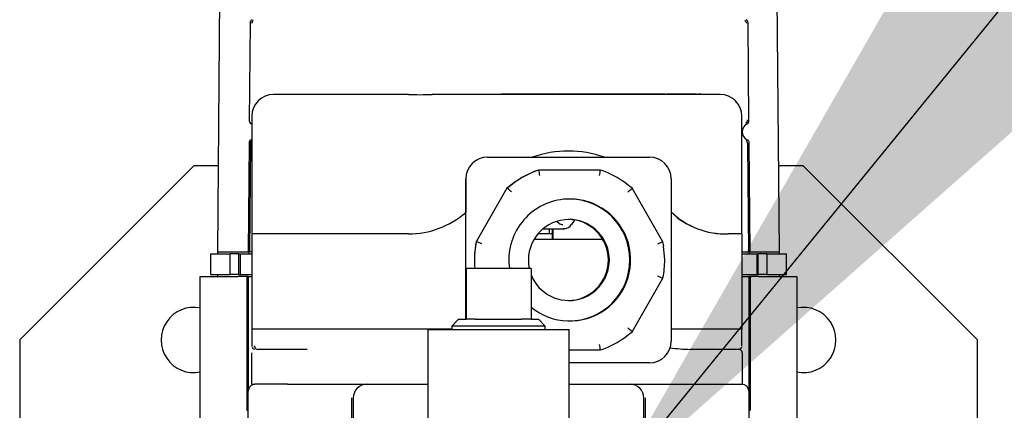
# Model space of a CAD drawing. Units: inches. Extents: x 1.2 to 15.8, y 0.4 to 10.4.
# Drawn here: x 3.7 to 3.9, y 5.5 to 5.6 of the extents above; entities that cross this region are included whole.
import ezdxf

# ---------------------------------------------------------------- set-up
doc = ezdxf.new("R2010")
doc.units = ezdxf.units.IN
doc.header["$MEASUREMENT"] = 0
doc.layers.add('FORMAT', color=7, linetype='Continuous')
doc.dimstyles.new('SLDDIMSTYLE2', dxfattribs={"dimtxt": 0.18, "dimasz": 0.13, "dimexe": 0, "dimexo": 0.0625, "dimgap": 0, "dimtad": 0, "dimtih": 1, "dimtoh": 1, "dimdec": 0, "dimrnd": 1e-09, "dimzin": 0, "dimdsep": 46, "dimlunit": 5, "dimtxsty": 'Standard', "dimsah": 1, "dimcen": 0.09, "dimadec": 0, "dimazin": 0, "dimtfac": 0.13, "dimtdec": 0, "dimtofl": 0, "dimtmove": 0, "dimatfit": 3, "dimfxl": 0, "dimfrac": 2, "dimtolj": 1, "dimtzin": 0, "dimarcsym": 0})

msp = doc.modelspace()

# ---------------------------------------------------------------- linework, layer by layer
at = {"color": 7, "linetype": 'Continuous', "lineweight": 25}
for p, q in [((3.711771443232666, 5.689331992156335), (3.710706306222928, 5.567279379868245)), ((3.811585690916988, 5.567279379868245), (3.810887515726214, 5.647282332624151)), ((3.716578048301252, 5.608362750569287), (3.716425958067396, 5.590782182116998)), ((3.806101605956532, 5.590782182116998), (3.805949515722676, 5.608362750569287)), ((3.721237831368828, 5.595503051128088), (3.720790419637521, 5.595503051128088)), ((3.733049421441696, 5.595503051128088), (3.721237831368828, 5.595503051128088)), ((3.744986831051983, 5.595503051128088), (3.733049421441696, 5.595503051128088)), ((3.789297642060154, 5.595503051128088), (3.749236122140638, 5.595503051128088)), ((3.761694942184406, 5.595534301128088), (3.761694942184406, 5.595503051128088)), ((3.761716567085092, 5.595534301128088), (3.761694942184406, 5.595534301128088)), ((3.761716567085092, 5.595534301128088), (3.761716567085092, 5.595503051128088)), ((3.761730547016082, 5.595534301128088), (3.761716567085092, 5.595534301128088)), ((3.761730547016082, 5.595534301128088), (3.761730547016082, 5.595503051128088)), ((3.761752171916769, 5.595534301128088), (3.761730547016082, 5.595534301128088)), ((3.761752171916769, 5.595503051128088), (3.761752171916769, 5.595534301128088)), ((3.761801756679435, 5.595534301128088), (3.761752171916769, 5.595534301128088)), ((3.761801756679435, 5.595534301128088), (3.761801756679435, 5.595503051128088)), ((3.761823381580121, 5.595534301128088), (3.761801756679435, 5.595534301128088)), ((3.761823381580121, 5.595534301128088), (3.761823381580121, 5.595503051128088)), ((3.762160460670897, 5.595534301128088), (3.761823381580121, 5.595534301128088)), ((3.762160460670897, 5.595534301128088), (3.762160460670897, 5.595503051128088)), ((3.762857301321068, 5.595534301128088), (3.762160460670897, 5.595534301128088)), ((3.762857301321068, 5.595534301128088), (3.762857301321068, 5.595503051128088)), ((3.763077614452293, 5.595534301128088), (3.762857301321068, 5.595534301128088)), ((3.763077614452293, 5.595534301128088), (3.763077614452293, 5.595503051128088)), ((3.763774352716042, 5.595534301128088), (3.763077614452293, 5.595534301128088)), ((3.763774352716042, 5.595534301128088), (3.763774352716042, 5.595503051128088)), ((3.763792980973279, 5.595534301128088), (3.763774352716042, 5.595534301128088)), ((3.763792980973279, 5.595503051128088), (3.763792980973279, 5.595534301128088)), ((3.764154294508489, 5.595534301128088), (3.763792980973279, 5.595534301128088)), ((3.764154294508489, 5.595534301128088), (3.764154294508489, 5.595503051128088)), ((3.764362983421111, 5.595534301128088), (3.764192544616364, 5.595534301128088)), ((3.764405366480171, 5.595534301128088), (3.764362983421111, 5.595534301128088)), ((3.764423764680092, 5.595534301128088), (3.764423764680092, 5.595503051128088)), ((3.764439992117722, 5.595534301128088), (3.764423764680092, 5.595534301128088)), ((3.764439992117722, 5.595534301128088), (3.764439992117722, 5.595503051128088)), ((3.764493433389021, 5.595534301128088), (3.764439992117722, 5.595534301128088)), ((3.764712908504883, 5.595534301128088), (3.764528536600369, 5.595534301128088)), ((3.76515276862294, 5.595534301128088), (3.764712908504883, 5.595534301128088)), ((3.765566168719263, 5.595534301128088), (3.76515276862294, 5.595534301128088)), ((3.765566168719263, 5.595503051128088), (3.765566168719263, 5.595534301128088)), ((3.765803414673472, 5.595534301128088), (3.765566168719263, 5.595534301128088)), ((3.765813738143322, 5.595534301128088), (3.765813738143322, 5.595503051128088)), ((3.765815455517931, 5.595534301128088), (3.765813738143322, 5.595534301128088)), ((3.765815455517931, 5.595534301128088), (3.765815455517931, 5.595503051128088)), ((3.766159144002643, 5.595534301128088), (3.765815455517931, 5.595534301128088)), ((3.766159144002643, 5.595534301128088), (3.766159144002643, 5.595503051128088)), ((3.76619553304291, 5.595534301128088), (3.766159144002643, 5.595534301128088)), ((3.766401301212495, 5.595534301128088), (3.766184019623339, 5.595534301128088)), ((3.76619553304291, 5.595534301128088), (3.76619553304291, 5.595503051128088)), ((3.766411069613574, 5.595534301128088), (3.766370633953693, 5.595534301128088)), ((3.766708209456098, 5.595534301128088), (3.766492638306842, 5.595534301128088)), ((3.767258962157457, 5.595534301128088), (3.766708209456098, 5.595534301128088)), ((3.767231559268458, 5.595534301128088), (3.767206770315237, 5.595534301128088)), ((3.767591056685995, 5.595534301128088), (3.767258962157457, 5.595534301128088)), ((3.767843982036267, 5.595534301128088), (3.767591056685995, 5.595534301128088)), ((3.767864923491956, 5.595534301128088), (3.767864923491956, 5.595503051128088)), ((3.767866570769641, 5.595534301128088), (3.767864923491956, 5.595534301128088)), ((3.767866570769641, 5.595503051128088), (3.767866570769641, 5.595534301128088)), ((3.768210259254354, 5.595534301128088), (3.767866570769641, 5.595534301128088)), ((3.768210259254354, 5.595534301128088), (3.768210259254354, 5.595503051128088)), ((3.768488612378859, 5.595534301128088), (3.768228519675876, 5.595534301128088)), ((3.769594193727296, 5.595534301128088), (3.768559140429278, 5.595534301128088)), ((3.769979286076943, 5.595534301128088), (3.769594193727296, 5.595534301128088)), ((3.770289016331974, 5.595534301128088), (3.769979286076943, 5.595534301128088)), ((3.770289016331974, 5.595534301128088), (3.770289016331974, 5.595503051128088)), ((3.770319635114309, 5.595534301128088), (3.770295282201666, 5.595534301128088)), ((3.770319635114309, 5.595534301128088), (3.770319635114309, 5.595503051128088)), ((3.771322574337212, 5.595534301128088), (3.770319635114309, 5.595534301128088)), ((3.771322574337212, 5.595534301128088), (3.771322574337212, 5.595503051128088)), ((3.771381924882412, 5.595534301128088), (3.771372165113962, 5.595534301128088)), ((3.771381924882412, 5.595534301128088), (3.771381924882412, 5.595503051128088)), ((3.771614609444823, 5.595534301128088), (3.771430237540309, 5.595534301128088)), ((3.771704047355613, 5.595534301128088), (3.771614609444823, 5.595534301128088)), ((3.771742285160338, 5.595534301128088), (3.771742285160338, 5.595503051128088)), ((3.771744493213406, 5.595534301128088), (3.771742285160338, 5.595534301128088)), ((3.771744493213406, 5.595534301128088), (3.771744493213406, 5.595503051128088)), ((3.771761702007956, 5.595534301128088), (3.771744493213406, 5.595534301128088)), ((3.771761702007956, 5.595534301128088), (3.771761702007956, 5.595503051128088)), ((3.771763910061024, 5.595534301128088), (3.771761702007956, 5.595534301128088)), ((3.771763910061024, 5.595503051128088), (3.771763910061024, 5.595534301128088)), ((3.772817006828283, 5.595534301128088), (3.771763910061024, 5.595534301128088)), ((3.772817006828283, 5.595534301128088), (3.772817006828283, 5.595503051128088)), ((3.773060844942583, 5.595534301128088), (3.772817006828283, 5.595534301128088)), ((3.773060844942583, 5.595534301128088), (3.773060844942583, 5.595503051128088)), ((3.773221577471294, 5.595534301128088), (3.773060844942583, 5.595534301128088)), ((3.773221577471294, 5.595534301128088), (3.773221577471294, 5.595503051128088)), ((3.773237804908924, 5.595534301128088), (3.773221577471294, 5.595534301128088)), ((3.773237804908924, 5.595534301128088), (3.773237804908924, 5.595503051128088)), ((3.773581493393636, 5.595534301128088), (3.773237804908924, 5.595534301128088)), ((3.774096155427093, 5.595534301128088), (3.77356936662599, 5.595534301128088)), ((3.773581493393636, 5.595534301128088), (3.773581493393636, 5.595503051128088)), ((3.774078558995403, 5.595534301128088), (3.774015779994915, 5.595534301128088)), ((3.774416818639289, 5.595534301128088), (3.774096155427093, 5.595534301128088)), ((3.774457951647702, 5.595534301128088), (3.774416818639289, 5.595534301128088)), ((3.774495792888223, 5.595534301128088), (3.774486540094412, 5.595534301128088)), ((3.774495792888223, 5.595503051128088), (3.774495792888223, 5.595534301128088)), ((3.774839481372934, 5.595534301128088), (3.774495792888223, 5.595534301128088)), ((3.774839481372934, 5.595534301128088), (3.774839481372934, 5.595503051128088)), ((3.775233132416469, 5.595534301128088), (3.774839481372934, 5.595534301128088)), ((3.775233132416469, 5.595534301128088), (3.775233132416469, 5.595503051128088)), ((3.775444278291765, 5.595534301128088), (3.775233132416469, 5.595534301128088)), ((3.776291003455196, 5.595534301128088), (3.775255950157178, 5.595534301128088)), ((3.776714148431371, 5.595534301128088), (3.77635101513513, 5.595534301128088)), ((3.777655503771536, 5.595534301128088), (3.776714148431371, 5.595534301128088)), ((3.778157186838425, 5.595534301128088), (3.777655503771536, 5.595534301128088)), ((3.778556930041107, 5.595534301128088), (3.778157186838425, 5.595534301128088)), ((3.778556930041107, 5.595534301128088), (3.778556930041107, 5.595503051128088)), ((3.778716010314173, 5.595534301128088), (3.778568094626646, 5.595534301128088)), ((3.778930960434637, 5.595534301128088), (3.778804649082102, 5.595534301128088)), ((3.779871801298974, 5.595534301128088), (3.778836748000956, 5.595534301128088)), ((3.780256893648621, 5.595534301128088), (3.779871801298974, 5.595534301128088)), ((3.780566623903653, 5.595534301128088), (3.780256893648621, 5.595534301128088)), ((3.780566623903653, 5.595534301128088), (3.780566623903653, 5.595503051128088)), ((3.780597242685987, 5.595534301128088), (3.780572889773344, 5.595534301128088)), ((3.780597242685987, 5.595534301128088), (3.780597242685987, 5.595503051128088)), ((3.780919248746309, 5.595534301128088), (3.780631164704125, 5.595534301128088)), ((3.780936943326817, 5.595534301128088), (3.780936943326817, 5.595503051128088)), ((3.780953170764447, 5.595534301128088), (3.780936943326817, 5.595534301128088)), ((3.780953170764447, 5.595534301128088), (3.780953170764447, 5.595503051128088)), ((3.78129685924916, 5.595534301128088), (3.780953170764447, 5.595534301128088)), ((3.78181879659732, 5.595534301128088), (3.781285345829589, 5.595534301128088)), ((3.78129685924916, 5.595534301128088), (3.78129685924916, 5.595503051128088)), ((3.781813460324652, 5.595534301128088), (3.781703729080566, 5.595534301128088)), ((3.782003982297165, 5.595534301128088), (3.78181879659732, 5.595534301128088)), ((3.782003982297165, 5.595503051128088), (3.782003982297165, 5.595534301128088)), ((3.782021607347663, 5.595534301128088), (3.782003982297165, 5.595534301128088)), ((3.782021607347663, 5.595534301128088), (3.782021607347663, 5.595503051128088)), ((3.782285259689918, 5.595534301128088), (3.782021607347663, 5.595534301128088)), ((3.782285259689918, 5.595534301128088), (3.782285259689918, 5.595503051128088)), ((3.782301487127549, 5.595534301128088), (3.782285259689918, 5.595534301128088)), ((3.782301487127549, 5.595534301128088), (3.782301487127549, 5.595503051128088)), ((3.78264517561226, 5.595534301128088), (3.782301487127549, 5.595534301128088)), ((3.783100353100287, 5.595534301128088), (3.782633048844615, 5.595534301128088)), ((3.78264517561226, 5.595534301128088), (3.78264517561226, 5.595503051128088)), ((3.783387899245876, 5.595534301128088), (3.783100353100287, 5.595534301128088)), ((3.783359738795999, 5.595534301128088), (3.783336249382949, 5.595534301128088)), ((3.783387899245876, 5.595534301128088), (3.783387899245876, 5.595503051128088)), ((3.783420577628951, 5.595534301128088), (3.783387899245876, 5.595534301128088)), ((3.783458131066484, 5.595534301128088), (3.783448738078827, 5.595534301128088)), ((3.783458131066484, 5.595534301128088), (3.783458131066484, 5.595503051128088)), ((3.783801819551196, 5.595534301128088), (3.783458131066484, 5.595534301128088)), ((3.784256997039221, 5.595534301128088), (3.783783135962305, 5.595534301128088)), ((3.783801819551196, 5.595534301128088), (3.783801819551196, 5.595503051128088)), ((3.78454454318481, 5.595534301128088), (3.784256997039221, 5.595534301128088)), ((3.78454454318481, 5.595534301128088), (3.78454454318481, 5.595503051128088)), ((3.784577221567886, 5.595534301128088), (3.78454454318481, 5.595534301128088)), ((3.784614775005418, 5.595534301128088), (3.784605382017761, 5.595534301128088)), ((3.784614775005418, 5.595534301128088), (3.784614775005418, 5.595503051128088)), ((3.78495846349013, 5.595534301128088), (3.784614775005418, 5.595534301128088)), ((3.78495846349013, 5.595534301128088), (3.78495846349013, 5.595503051128088)), ((3.785255742875729, 5.595534301128088), (3.78495846349013, 5.595534301128088)), ((3.785475217991591, 5.595534301128088), (3.785290846087078, 5.595534301128088)), ((3.785915078109648, 5.595534301128088), (3.785475217991591, 5.595534301128088)), ((3.786328478205971, 5.595534301128088), (3.785915078109648, 5.595534301128088)), ((3.786328478205971, 5.595503051128088), (3.786328478205971, 5.595534301128088)), ((3.786565724160181, 5.595534301128088), (3.786328478205971, 5.595534301128088)), ((3.78657604763003, 5.595534301128088), (3.78657604763003, 5.595503051128088)), ((3.786577765004639, 5.595534301128088), (3.78657604763003, 5.595534301128088)), ((3.786577765004639, 5.595534301128088), (3.786577765004639, 5.595503051128088)), ((3.786921453489351, 5.595534301128088), (3.786577765004639, 5.595534301128088)), ((3.786921453489351, 5.595534301128088), (3.786921453489351, 5.595503051128088)), ((3.78724108390244, 5.595534301128088), (3.786938108519176, 5.595534301128088)), ((3.787257738932265, 5.595534301128088), (3.787257738932265, 5.595503051128088)), ((3.787261874650711, 5.595534301128088), (3.787257738932265, 5.595534301128088)), ((3.787261874650711, 5.595503051128088), (3.787261874650711, 5.595534301128088)), ((3.787387711809106, 5.595534301128088), (3.787261874650711, 5.595534301128088)), ((3.787387711809105, 5.595534301128088), (3.787387711809105, 5.595503051128088)), ((3.787403939246736, 5.595534301128088), (3.787387711809105, 5.595534301128088)), ((3.787403939246736, 5.595534301128088), (3.787403939246736, 5.595503051128088)), ((3.787747627731448, 5.595534301128088), (3.787403939246736, 5.595534301128088)), ((3.788262289764904, 5.595534301128088), (3.787735500963802, 5.595534301128088)), ((3.787747627731448, 5.595534301128088), (3.787747627731448, 5.595503051128088)), ((3.78820825718542, 5.595534301128088), (3.788137533511367, 5.595534301128088)), ((3.7885829529771, 5.595534301128088), (3.788262289764904, 5.595534301128088)), ((3.788624085985514, 5.595534301128088), (3.7885829529771, 5.595534301128088)), ((3.788661927226034, 5.595534301128088), (3.788652674432223, 5.595534301128088)), ((3.788661927226034, 5.595503051128088), (3.788661927226034, 5.595534301128088)), ((3.789005615710746, 5.595534301128088), (3.788661927226034, 5.595534301128088)), ((3.789005615710746, 5.595534301128088), (3.789005615710746, 5.595503051128088)), ((3.789185575649014, 5.595534301128088), (3.789005615710746, 5.595534301128088)), ((3.789233935848777, 5.595534301128088), (3.789233935848777, 5.595503051128088)), ((3.78963067137216, 5.595534301128088), (3.789233935848777, 5.595534301128088)), ((3.80092281057831, 5.595503051128088), (3.789297642060154, 5.595503051128088)), ((3.789998594301307, 5.595534301128088), (3.78963067137216, 5.595534301128088)), ((3.791073550494511, 5.595534301128088), (3.789998594301307, 5.595534301128088)), ((3.79225491046804, 5.595534301128088), (3.791360959960429, 5.595534301128088)), ((3.792962356036748, 5.595534301128088), (3.79225491046804, 5.595534301128088)), ((3.793204515395277, 5.595534301128088), (3.792962356036748, 5.595534301128088)), ((3.793644971337178, 5.595534301128088), (3.793254361978783, 5.595534301128088)), ((3.793649107055623, 5.595534301128088), (3.793644971337177, 5.595534301128088)), ((3.79408532705545, 5.595534301128088), (3.793649107055623, 5.595534301128088)), ((3.794417999883601, 5.595534301128088), (3.79408532705545, 5.595534301128088)), ((3.794783719681436, 5.595534301128088), (3.794417999883601, 5.595534301128088)), ((3.795024424528816, 5.595534301128088), (3.794783719681436, 5.595534301128088)), ((3.796062099376889, 5.595534301128088), (3.795024424528816, 5.595534301128088)), ((3.796314895943454, 5.595534301128088), (3.796062099376889, 5.595534301128088)), ((3.796696037660475, 5.595534301128088), (3.796314895943454, 5.595534301128088)), ((3.797024304226, 5.595534301128088), (3.797020168507555, 5.595534301128088)), ((3.797460524225827, 5.595534301128088), (3.797024304226, 5.595534301128088)), ((3.716883798933033, 5.591596801128088), (3.716883798933033, 5.570503051128088)), ((3.804828937010147, 5.570503051128088), (3.804828937010147, 5.591596801128088)), ((3.716391777981903, 5.586831203033868), (3.716222634340977, 5.567279379868245)), ((3.716644280806549, 5.586676771004556), (3.716474995892765, 5.567279379868245)), ((3.806052568131162, 5.567279379868245), (3.80588328321738, 5.586676771004556)), ((3.806304929682951, 5.567279379868245), (3.806135786042025, 5.586831203033868)), ((3.759188329989865, 5.584253051128088), (3.759173416265488, 5.584253051128088)), ((3.759188329989865, 5.584253051128088), (3.788249910642735, 5.584253051128088)), ((3.706466070595094, 5.582719832624151), (3.675216070595093, 5.551469832624151)), ((3.710841053012606, 5.582719832624151), (3.706466070595094, 5.582719832624151)), ((3.815841070595093, 5.582719832624151), (3.811450944127313, 5.582719832624151)), ((3.847091070595093, 5.551469832624151), (3.815841070595093, 5.582719832624151)), ((3.768394600371439, 5.581948363628088), (3.76834836782587, 5.581948363628088)), ((3.779456750426402, 5.581948363628088), (3.768394600371439, 5.581948363628088)), ((3.755267289833651, 5.580346801128089), (3.755267289833651, 5.574340847200694)), ((3.755282203558028, 5.55521983262415), (3.755282203558028, 5.580346801128089)), ((3.792156037074572, 5.580346801128089), (3.792156037074572, 5.551284301128088)), ((3.762673996871985, 5.578672160392771), (3.757142921844503, 5.569091754363406)), ((3.762720229417554, 5.578672160392771), (3.762673996871985, 5.578672160392771)), ((3.790662196407769, 5.569091754363406), (3.785131121380287, 5.578672160392771)), ((3.755267289833651, 5.55521983262415), (3.755267289833651, 5.574340847200694)), ((3.771990056467903, 5.572426203294105), (3.771587563731345, 5.572743456438014)), ((3.774281880340541, 5.572184237118672), (3.774871303290006, 5.572972987938445)), ((3.716883798933033, 5.570503051128088), (3.716883798933033, 5.553378051128088)), ((3.717331704936991, 5.570503051128088), (3.716884293205684, 5.570503051128088)), ((3.733080491700815, 5.570503051128088), (3.717331704936991, 5.570503051128088)), ((3.745010789804568, 5.570503051128088), (3.733080491700815, 5.570503051128088)), ((3.744975742552282, 5.570503051128088), (3.746276500342312, 5.570557291765718)), ((3.770220981231998, 5.570503051128088), (3.768225786805389, 5.570503051128088)), ((3.769119409755007, 5.571391916475511), (3.77271466606604, 5.571391916475511)), ((3.770220981231998, 5.571391916475511), (3.770220981231998, 5.570503051128088)), ((3.770774184752173, 5.570503051128088), (3.770220981231998, 5.570503051128088)), ((3.770752684132864, 5.570503051128088), (3.770752684132864, 5.569503051128089)), ((3.770799297853835, 5.571391916475511), (3.770799297853835, 5.569503051128088)), ((3.770907919479714, 5.571391916475511), (3.770907919479714, 5.569503051128088)), ((3.772713756194904, 5.571391916691933), (3.772970056869744, 5.571422765149292)), ((3.772969322199299, 5.571408941457223), (3.77271466606604, 5.571391916475511)), ((3.804828937010147, 5.570503051128088), (3.8023414562352, 5.570503051128088)), ((3.804828937010147, 5.570503051128088), (3.804828937010147, 5.553378051128088)), ((3.757189154390072, 5.569091754363406), (3.757142921844503, 5.569091754363406)), ((3.779882306577491, 5.569503051128088), (3.767516760393368, 5.569503051128088)), ((3.790799903117282, 5.568286338287591), (3.790662196407769, 5.569091754363406)), ((3.790979855033772, 5.565815551126637), (3.79079167166469, 5.568285046490457)), ((3.709472770223501, 5.566910285380057), (3.709472770223501, 5.563219340498167)), ((3.709472770223501, 5.566910285380057), (3.712973308180297, 5.566910285380057)), ((3.710703085184131, 5.567279379868245), (3.710703085184131, 5.566910285380057)), ((3.710703085184131, 5.567279379868245), (3.713845115457159, 5.567279379868245)), ((3.712973308180297, 5.563219340498167), (3.712973308180297, 5.566910285380057)), ((3.714512957207354, 5.566910285380057), (3.712973308180297, 5.566910285380057)), ((3.713862519178353, 5.567279379868245), (3.715059720266424, 5.567279379868245)), ((3.714512957207353, 5.566910285380057), (3.714512957207353, 5.563219340498167)), ((3.714512957207354, 5.566910285380057), (3.71476312455421, 5.566910285380057)), ((3.71476312455421, 5.566910285380057), (3.71476312455421, 5.563219340498167)), ((3.71476312455421, 5.566910285380057), (3.716883798933033, 5.566910285380057)), ((3.715059720266424, 5.567279379868245), (3.716224781700177, 5.567279379868245)), ((3.716474995892765, 5.567279379868245), (3.716224781700177, 5.567279379868245)), ((3.716374659871087, 5.566910285380057), (3.716374659871087, 5.567279379868245)), ((3.716883798933033, 5.567279379868245), (3.716474995892765, 5.567279379868245)), ((3.804828937010148, 5.567279379868245), (3.80543741064728, 5.567279379868245)), ((3.804828937010148, 5.566910285380057), (3.807528872585706, 5.566910285380057)), ((3.80543741064728, 5.567279379868245), (3.806052568131162, 5.567279379868245)), ((3.806302782323751, 5.567279379868245), (3.806052568131162, 5.567279379868245)), ((3.806152904152841, 5.567279379868245), (3.806152904152841, 5.566910285380057)), ((3.806302782323751, 5.567279379868245), (3.807232276873492, 5.567279379868245)), ((3.807232276873492, 5.567279379868245), (3.808429477961563, 5.567279379868245)), ((3.807528872585706, 5.566910285380057), (3.807528872585706, 5.563219340498167)), ((3.807528872585706, 5.566910285380057), (3.807779039932561, 5.566910285380057)), ((3.807779039932561, 5.563219340498167), (3.807779039932561, 5.566910285380057)), ((3.809318688959618, 5.566910285380057), (3.807779039932561, 5.566910285380057)), ((3.808446881682757, 5.567279379868245), (3.811588911955785, 5.567279379868245)), ((3.809318688959618, 5.566910285380057), (3.809318688959618, 5.563219340498167)), ((3.809318688959618, 5.566910285380057), (3.812819226916414, 5.566910285380057)), ((3.811588911955785, 5.566910285380043), (3.811588911955785, 5.567279379868245)), ((3.812819226916414, 5.563219340498167), (3.812819226916414, 5.566910285380057)), ((3.709472770223501, 5.563219340498167), (3.712973308180297, 5.563219340498167)), ((3.710703085184131, 5.563219340498167), (3.710703085184131, 5.562850246009979)), ((3.714512957207354, 5.563219340498167), (3.712973308180297, 5.563219340498167)), ((3.714512957207353, 5.563219340498167), (3.71476312455421, 5.563219340498167)), ((3.71476312455421, 5.563219340498167), (3.716883798933033, 5.563219340498167)), ((3.755317633095085, 5.564282332624151), (3.755317633095085, 5.55521983262415)), ((3.766989508095085, 5.564282332624151), (3.755317633095085, 5.564282332624151)), ((3.766989508095085, 5.564282332624151), (3.766989508095085, 5.55521983262415)), ((3.804828937010148, 5.563219340498167), (3.807528872585706, 5.563219340498167)), ((3.807528872585706, 5.563219340498167), (3.807779039932561, 5.563219340498167)), ((3.809318688959618, 5.563219340498167), (3.807779039932561, 5.563219340498167)), ((3.809318688959618, 5.563219340498167), (3.812819226916414, 5.563219340498167)), ((3.811588911955785, 5.562850246009978), (3.811588911955785, 5.563219340498167)), ((3.707634869807683, 5.456797096403679), (3.707634869807683, 5.562850246009978)), ((3.707634869807683, 5.562850246009978), (3.714407739297217, 5.562850246009979)), ((3.715059720266424, 5.562850246009979), (3.714407739297217, 5.562850246009979)), ((3.715122827943475, 5.562850246009979), (3.715059720266424, 5.562850246009979)), ((3.715737962000478, 5.562850246009979), (3.715122827943475, 5.562850246009979)), ((3.715972164695878, 5.562850246009979), (3.715737962000478, 5.562850246009979)), ((3.716232203027958, 5.562850246009979), (3.715972164695878, 5.562850246009979)), ((3.715984658935123, 5.562850246009978), (3.715984658935123, 5.538859104277694)), ((3.716232203027958, 5.562850246009979), (3.716247074532093, 5.562850246009978)), ((3.716247074532093, 5.562850246009978), (3.716247074532093, 5.542303986167458)), ((3.716247074532093, 5.562850246009978), (3.716883798933033, 5.562850246009978)), ((3.785131121380287, 5.552958941863405), (3.790662196407769, 5.562539347892771)), ((3.804828937010148, 5.562850246009978), (3.806060066658076, 5.562850246009978)), ((3.806060066658076, 5.562850246009978), (3.806060066658076, 5.542303986167458)), ((3.806060066658076, 5.562850246009978), (3.806075113291751, 5.562850246009978)), ((3.806319832444037, 5.562850246009978), (3.806075113291751, 5.562850246009978)), ((3.806319832444037, 5.562850246009978), (3.806554035139437, 5.562850246009978)), ((3.806322482255046, 5.562850246009978), (3.806322482255046, 5.538859104277694)), ((3.80716916919644, 5.562850246009978), (3.806554035139437, 5.562850246009978)), ((3.807232276873492, 5.562850246009978), (3.80716916919644, 5.562850246009978)), ((3.807884043303089, 5.562850246009978), (3.807232276873492, 5.562850246009978)), ((3.807884043303089, 5.562850246009978), (3.814672271382486, 5.562850246009978)), ((3.814672271382486, 5.562850246009978), (3.814672271382486, 5.526079207624151)), ((3.753979449472351, 5.55521983262415), (3.752756591445451, 5.553918379948242)), ((3.753979449472351, 5.55521983262415), (3.755317633095085, 5.55521983262415)), ((3.756981059674817, 5.55521983262415), (3.755317633095085, 5.55521983262415)), ((3.756981059674817, 5.55521983262415), (3.765326081515353, 5.55521983262415)), ((3.766989508095085, 5.55521983262415), (3.765326081515353, 5.55521983262415)), ((3.766989508095085, 5.55521983262415), (3.76832769171782, 5.55521983262415)), ((3.76955054974472, 5.553918379948242), (3.76832769171782, 5.55521983262415)), ((3.716883798933033, 5.553378051128088), (3.716883798933033, 5.550409301128088)), ((3.717331704936991, 5.553378051128088), (3.716884293205684, 5.553378051128088)), ((3.733080491700815, 5.553378051128088), (3.717331704936991, 5.553378051128088)), ((3.752773414633627, 5.553378051128088), (3.733080491700815, 5.553378051128088)), ((3.748458258095085, 5.553344832624151), (3.748458258095085, 5.531938582624151)), ((3.748458258095085, 5.553344832624151), (3.761153570595085, 5.553344832624151)), ((3.752756591445451, 5.553918379948242), (3.752774448894843, 5.553344832624151)), ((3.76955054974472, 5.553918379948242), (3.752756591445451, 5.553918379948242)), ((3.761153570595085, 5.553344832624151), (3.773848883095085, 5.553344832624151)), ((3.769532692295327, 5.553344832624151), (3.76955054974472, 5.553918379948242)), ((3.773848883095085, 5.531938582624151), (3.773848883095085, 5.553344832624151)), ((3.804828937010147, 5.553378051128088), (3.792156037074572, 5.553378051128088)), ((3.804829431282798, 5.550409301128088), (3.804829431282798, 5.553378051128088)), ((3.675216070595093, 5.551469832624151), (3.675216070595093, 5.442094832624151)), ((3.847091070595093, 5.513383895124151), (3.847091070595093, 5.551469832624151)), ((3.716806493276851, 5.549159301128088), (3.716806493276851, 5.543534301128089)), ((3.716884293205683, 5.550409301128088), (3.716903892688626, 5.550293619405209)), ((3.71733788953982, 5.550188335299611), (3.717331704936991, 5.550409301128088)), ((3.723294579874035, 5.549784301128089), (3.718034485094918, 5.549784301128089)), ((3.726825718168416, 5.549784301128089), (3.723294579874035, 5.549784301128089)), ((3.773848883095086, 5.549682738628088), (3.779456750426402, 5.549682738628088)), ((3.799104681663134, 5.549784301128089), (3.795573543368753, 5.549784301128089)), ((3.804281756709886, 5.549784301128089), (3.799104681663134, 5.549784301128089)), ((3.804419567333889, 5.549821222193816), (3.804253669195643, 5.549784301128089)), ((3.80490673693898, 5.549159301128088), (3.80490673693898, 5.543534301128088)), ((3.788249910642735, 5.547378051128089), (3.773848883095086, 5.547378051128089)), ((3.716806493276851, 5.543534301128089), (3.717409504865824, 5.543534301128089)), ((3.723299551115494, 5.543534301128089), (3.717409504865824, 5.543534301128089)), ((3.723299551115494, 5.543534301128089), (3.748458258095086, 5.543534301128088)), ((3.773848883095086, 5.543534301128088), (3.799109652904593, 5.543534301128088)), ((3.799109652904593, 5.543534301128088), (3.80490673693898, 5.543534301128088)), ((3.716247074532093, 5.532153887742261), (3.716247074532093, 5.542303986167458)), ((3.806060066658076, 5.542303986167458), (3.806060066658076, 5.532153887742261)), ((3.734763995150102, 5.541073671206829), (3.734763995150102, 5.531921780521865)), ((3.735088470847823, 5.541073671206829), (3.735088470847823, 5.532163133433176)), ((3.787218670342346, 5.532163133433177), (3.787218670342346, 5.541073671206829)), ((3.787543146040067, 5.531921780521865), (3.787543146040067, 5.541073671206829)), ((3.715984658935123, 5.538859104277694), (3.716247074532093, 5.538859104277694)), ((3.806060066658076, 5.538859104277694), (3.806322482255046, 5.538859104277694))]:
    msp.add_line(p, q, dxfattribs=at)
for centre, radius, start, end in [((3.717192254534396, 5.608358003644554), 0.0006142245762972345, 115.6004825426695, 179.5571954120476), ((3.805335309516555, 5.608358003661716), 0.0006142245491424642, 0.4428030064761768, 64.39951904140852), ((3.717447396429796, 5.608201853327841), 0.0006152384966236644, 119.4336236471447, 179.4943574367763), ((3.805080167594115, 5.608201853327828), 0.0006152384966388648, 0.505642564286559, 60.56637635088816), ((3.720790048933033, 5.591596801128088), 0.00390625, 90, 180), ((3.74711147659631, 5.655912479387673), 0.0604467794124632, 267.9856941304388, 272.0143058695632), ((3.800923181282798, 5.591596801128088), 0.00390625, 0, 90), ((3.717040204571879, 5.590776332922434), 0.0006142743534830109, 179.4544144244053, 243.3822055891251), ((3.806474526400456, 5.588809770880935), 0.001586149619724722, 116.6701756017558, 244.322498905533), ((3.805230933159766, 5.590927056888631), 0.0006152335360438705, 300.4333946772147, 0.4946625592748873), ((3.805487359484709, 5.590776332902482), 0.0006142743210147051, 296.6177925248729, 0.5455874655226168), ((3.717005986029704, 5.586826454662658), 0.0006142264020811922, 115.6272094158888, 179.5570617952671), ((3.717259495345056, 5.586671341516817), 0.0006152384966241164, 119.4336236465499, 179.4943574366939), ((3.805268068678854, 5.586671341516802), 0.0006152384966409604, 0.5056425644508856, 60.56637635149225), ((3.805521578021223, 5.586826454679797), 0.0006142263749497664, 0.4429366254874532, 64.3727921659175), ((3.759173478050545, 5.580346862911195), 0.003906188217383305, 90.0009062602301, 180.0009062316024), ((3.759188391774921, 5.580346862911195), 0.003906188217382416, 90.00090626021056, 180.0009062316024), ((3.773704206591923, 5.565816746384265), 0.0195300544185902, 70.73394302376173, 109.2660569762371), ((3.788249848857678, 5.580346862911195), 0.003906188217382416, 359.9990937683992, 89.99909373978944), ((3.773879573125733, 5.565816242517753), 0.01705401898637821, 108.9252557089005, 131.0763139674778), ((3.773925805671304, 5.565816242517747), 0.01705401898638468, 108.9252557089022, 131.0763139674709), ((3.730684649064546, 5.574750273907362), 0.03839079216681796, 9.290912641928697, 10.80664359648877), ((3.747702088475312, 5.586557285332038), 0.0320873918369993, 349.9328977253932, 351.7416682196145), ((3.773925545126538, 5.565816242517751), 0.01705401898638109, 48.92368603252469, 71.07474429109818), ((3.732091564025934, 5.540476484823684), 0.04895941968457929, 50.08018125355864, 51.27428194715517), ((3.745423437859784, 5.625383358697245), 0.06130771711297341, 309.4246598927862, 310.3667902742741), ((3.773933881442305, 5.565815649464422), 0.01093742416160033, 95.81726556771034, 188.0588374191477), ((3.773933575557906, 5.565815644278822), 0.01093739832149649, 230.5880200254508, 95.81566868477833), ((3.773794178430375, 5.565815551128089), 0.0109375000030003, 270.0013420650615, 89.9986579349463), ((3.74501075685169, 5.58612727206571), 0.01562422093765688, 270.00012084192, 311.0297522005667), ((3.801954118520763, 5.584881990291531), 0.01438415524009044, 226.9629704033197, 271.5430519811831), ((3.801869208837129, 5.584435471319694), 0.01394042144271289, 225.8321165928294, 271.9413301667355), ((3.77377708839578, 5.565815584129624), 0.007265610334199923, 95.81751506254074, 192.1826370585632), ((3.773776938489571, 5.565815665360593), 0.007265514328398071, 200.9010079883632, 95.81640392207784), ((3.772716003248155, 5.57335557548137), 0.001182409761964726, 231.6192134143245, 269.9352044354974), ((3.772798562573193, 5.57319944872161), 0.001784941122248857, 275.5133918248473, 326.0273812844392), ((3.773622022509979, 5.565815551128089), 0.007265625001730588, 270.0012506823149, 89.99874931769645), ((3.771280504433975, 5.566000064289771), 0.01445641877173781, 168.0017123981626, 180.7313092244266), ((3.773880510674237, 5.565815551074373), 0.01705521585393421, 168.9249916739265, 185.1577008684629), ((3.709035760889103, 5.437009024762588), 0.1405866165908472, 69.5532906753665, 69.9696644035012), ((3.762456079954948, 5.642891476699464), 0.07900622774331993, 290.1866622586163, 290.9167630590034), ((3.776524613818367, 5.565631037966403), 0.01445641877166862, 348.001712398116, 0.7313092244434334), ((3.762452656816171, 5.488730495086665), 0.0790159786152348, 69.08328199021312, 69.81329269216907), ((3.706466070595093, 5.551469832624151), 0.005859375000000287, 78.49373601484663, 281.506263985156), ((3.815841070595093, 5.551469832624152), 0.005859375000000334, 258.4937360147129, 101.5062639852862), ((3.773925545126548, 5.56581485973841), 0.01705401898636262, 288.925255708889, 311.0763139674867), ((3.745422220931708, 5.506246287908658), 0.0613096143710849, 49.63322430337453, 50.5753255294883), ((3.747701623488895, 5.545073741923253), 0.03208786277461272, 8.258345054693638, 10.06708900028615), ((3.788249848857677, 5.551284239344984), 0.003906188217383779, 270.0009062602244, 0.0009062315755487416), ((3.717421750500577, 5.550329351303445), 0.0005245395060471502, 199.628787075424, 260.4524157414234), ((3.718017330650891, 5.550472771598119), 0.0006885572743992258, 185.2889715550023, 269.0902062490069), ((3.79621187501246, 5.581845049049581), 0.03206710190480001, 262.2886871242573, 268.8593878840485), ((3.804281746824277, 5.549159311013384), 0.0006249901147823639, 359.9990937684709, 89.99909373972757), ((3.804280805393428, 5.550325701392178), 0.0005294971826788822, 291.8209633549505, 356.5266138084438), ((3.717477389492722, 5.542303986167458), 0.001230314960629642, 90, 180), ((3.804829751697447, 5.542303986167458), 0.001230314960629642, 0, 90)]:
    msp.add_arc(centre, radius, start, end, dxfattribs=at)
for centre, major_axis, ratio, start_param, end_param in [((3.737550600632023, 5.541073671206829), (0.002462129784199352, 0), 0.9993908270190734, 1.570796326794897, 3.141592653589793), ((3.784756540558146, 5.541073671206829), (0.002462129784199795, 0), 0.9993908270188933, 0, 1.570796326794897)]:
    msp.add_ellipse(centre, major_axis=major_axis, ratio=ratio, start_param=start_param, end_param=end_param, dxfattribs=at)

# ---------------------------------------------------------------- leaders
at = {"layer": 'FORMAT'}
msp.add_leader([(3.78154046935641, 5.525423845729406), (4.093033199361203, 5.907192219983064), (4.343003707961312, 5.907192219983064)], dimstyle='SLDDIMSTYLE2', dxfattribs=at)

doc.saveas('drawing.dxf')
